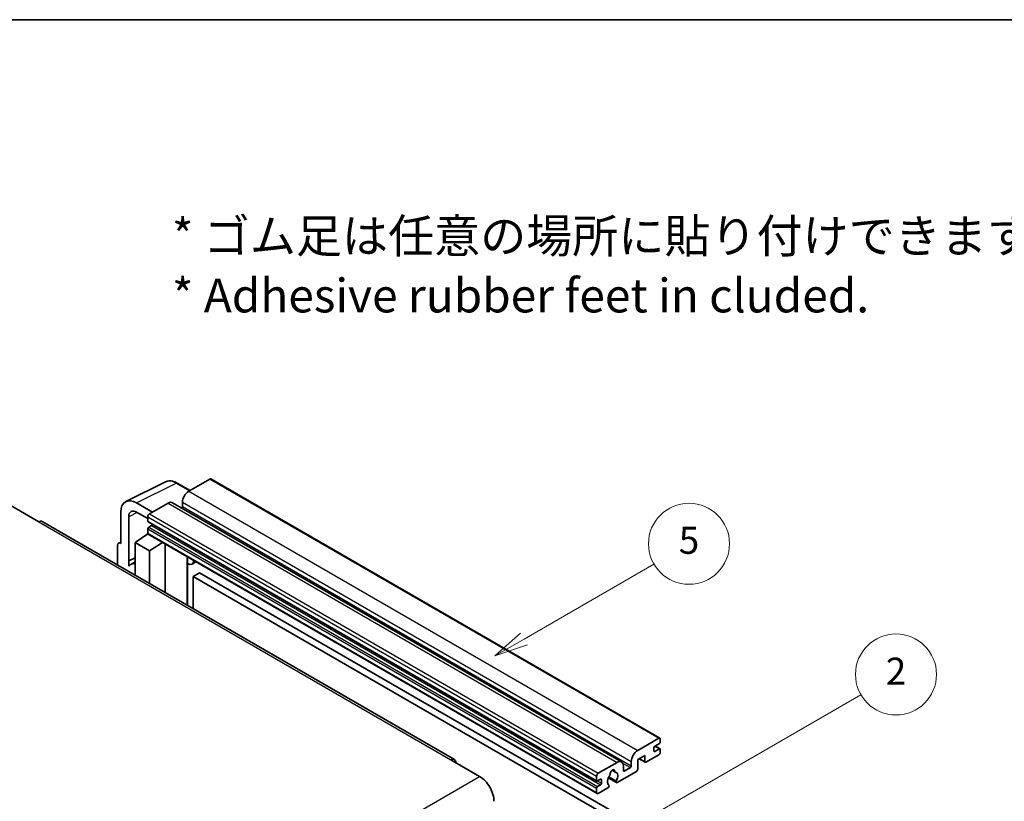
# Model space of a CAD drawing. Units: millimetres. Extents: x 0 to 9258, y 0 to 1124.
# Drawn here: x 256 to 475, y 669 to 843 of the extents above; entities that cross this region are included whole.
import ezdxf

# ---------------------------------------------------------------- set-up
doc = ezdxf.new("R2010")
doc.units = ezdxf.units.MM
doc.header["$LTSCALE"] = 3
for name, color, linetype, lineweight in [('Border (ISO)', 7, 'Continuous', 35), ('Symbol (ISO)', 7, 'Continuous', 18), ('Symbol (TK)', 100, 'Continuous', 18), ('Visible (ISO)', 7, 'Continuous', 35), ('Visible Narrow (ISO)', 7, 'Continuous', 25)]:
    doc.layers.add(name, color=color, linetype=linetype, lineweight=lineweight)
doc.styles.add('Note Text (TK)', font='txt')
doc.styles.add('Note Text (TK2)', font='txt')

# ---------------------------------------------------------------- blocks, each defined once
blk = doc.blocks.new('図面枠 tk図枠')
at = {"layer": 'Border (ISO)'}
blk.add_line((14.5, 289), (405.5, 289), dxfattribs=at)
blk = doc.blocks.new('バルーン5')
at = {"layer": 'Symbol (TK)', "color": 100}
for p, q in [((145.257, 229.291), (162.153, 239.046)), ((145.007, 229.724), (143.092, 228.041)), ((145.257, 229.291), (143.092, 228.041)), ((143.092, 228.041), (145.507, 228.858))]:
    blk.add_line(p, q, dxfattribs=at)
at = {"layer": 'Symbol (TK)'}
blk.add_circle((164.751, 240.546), 3, dxfattribs=at)
at = {"layer": 'Symbol (TK)', "color": 7, "insert": (164.751, 240.528), "char_height": 2, "attachment_point": 5, "style": 'Note Text (TK2)'}
blk.add_mtext('2', dxfattribs=at)
blk = doc.blocks.new('バルーン12')
at = {"layer": 'Symbol (TK)', "color": 100}
for p, q in [((137.21, 243.165), (146.827, 248.717)), ((136.96, 243.598), (135.045, 241.915)), ((137.21, 243.165), (135.045, 241.915)), ((135.045, 241.915), (137.46, 242.732))]:
    blk.add_line(p, q, dxfattribs=at)
at = {"layer": 'Symbol (TK)'}
blk.add_circle((149.425, 250.217), 3, dxfattribs=at)
at = {"layer": 'Symbol (TK)', "color": 7, "insert": (149.425, 250.211), "char_height": 2, "attachment_point": 5, "style": 'Note Text (TK2)'}
blk.add_mtext('5', dxfattribs=at)

msp = doc.modelspace()

# ---------------------------------------------------------------- linework, layer by layer
at = {"layer": 'Visible (ISO)'}
for p, q in [((279.6693, 736.0051), (288.4689, 740.3998)), ((293.9523, 738.4793), (291.1114, 740.1195)), ((298.345, 741.0154), (293.6781, 738.321)), ((298.595, 741.0402), (398.297, 683.4772)), ((253.974, 735.1979), (260.338, 731.5237)), ((285.6171, 733.667), (282.0794, 735.7094)), ((289.0819, 735.6674), (284.9099, 733.2587)), ((290.0819, 735.7664), (389.7839, 678.2034)), ((292.2639, 735.8715), (292.2639, 734.8917)), ((278.546, 733.6694), (278.546, 726.7267)), ((282.0815, 733.6657), (284.5564, 732.2368)), ((352.6583, 678.7298), (261.088, 731.5979)), ((280.3148, 722.846), (280.3148, 732.6457)), ((284.5564, 732.6463), (284.5564, 731.6665)), ((284.6185, 731.5292), (384.3206, 673.9662)), ((285.4049, 730.6867), (284.7685, 730.3193)), ((281.728, 726.9309), (284.5882, 728.8212)), ((283.9738, 728.4432), (284.5589, 728.9254)), ((283.9964, 728.4301), (283.9738, 728.4432)), ((283.9738, 728.4432), (283.9738, 728.4152)), ((284.5564, 729.9519), (284.5564, 728.9721)), ((284.6599, 728.7432), (384.362, 671.1802)), ((277.8389, 726.319), (277.8389, 721.9268)), ((278.0635, 726.7861), (278.546, 727.0271)), ((278.546, 726.7267), (278.5456, 726.727)), ((281.728, 726.9309), (281.728, 719.6814)), ((284.9099, 725.0937), (281.728, 726.9309)), ((284.9099, 725.0937), (287.8431, 726.9054)), ((288.4455, 715.8031), (288.4455, 726.5576)), ((284.9099, 717.8443), (284.9099, 725.0937)), ((280.3148, 722.846), (281.728, 723.5518)), ((280.3153, 722.8458), (280.3148, 722.846)), ((280.3153, 722.8458), (281.728, 723.5513)), ((280.3153, 721.6759), (280.3153, 722.8458)), ((281.728, 722.6177), (280.7672, 722.063)), ((293.3669, 723.4533), (293.5418, 723.6152)), ((293.3686, 723.4549), (293.3686, 712.9607)), ((295.2488, 722.6297), (294.3952, 722.1369)), ((296.0469, 720.2152), (294.6327, 719.3987)), ((296.0469, 720.2152), (393.9812, 663.6728)), ((294.6327, 712.2309), (294.6327, 719.3987)), ((294.6327, 719.3987), (392.567, 662.8563)), ((393.3801, 680.758), (398.047, 683.4524)), ((398.4006, 683.2483), (398.4006, 682.6767)), ((396.9864, 681.3704), (396.9864, 680.6355)), ((398.1885, 682.3093), (397.1985, 681.7378)), ((397.1985, 680.513), (398.1885, 681.0846)), ((397.2157, 681.7477), (398.3385, 681.0994)), ((398.4006, 680.9621), (398.4006, 680.3906)), ((351.9083, 678.6555), (358.2723, 674.9813)), ((384.612, 675.6957), (388.7839, 678.1044)), ((391.9659, 677.3287), (391.9659, 678.3085)), ((394.9358, 679.6149), (393.3801, 678.7167)), ((393.3801, 678.7167), (393.3801, 676.5938)), ((393.6872, 678.894), (395.0186, 678.1254)), ((394.9358, 678.3085), (394.9358, 679.6149)), ((398.047, 679.7782), (395.2186, 678.1452)), ((387.6752, 676.3464), (388.3649, 675.9483)), ((393.0973, 676.1039), (388.8374, 673.6445)), ((390.1981, 677.2879), (390.1981, 676.3081)), ((390.4103, 676.1856), (391.7538, 676.9613)), ((384.2584, 674.1035), (384.2584, 675.0833)), ((385.107, 674.3485), (384.4706, 673.9811)), ((385.3191, 673.4912), (385.3191, 674.226)), ((386.843, 674.6607), (388.6374, 673.6247)), ((388.5826, 673.9658), (386.9622, 674.9014)), ((384.2584, 671.4091), (384.2584, 672.3889)), ((384.4706, 672.7563), (385.107, 673.1237)), ((386.7505, 672.4397), (384.612, 671.205)), ((386.9622, 673.0801), (387.0053, 673.0552))]:
    msp.add_line(p, q, dxfattribs=at)
for centre, major_axis, ratio, start_param, end_param in [((298.345, 740.6072), (0.25, 0.433), 0.57735027, 0, 0.78539816), ((293.6781, 736.688), (-1, -1.7321), 0.57735027, 3.92699082, 5.49778714), ((282.0837, 731.622), (-2.503, 4.3354), 0.5766475, 5.49839613, 7.06797448), ((289.0819, 734.0344), (1, 1.7321), 0.57735027, 0, 0.78539816), ((292.0517, 734.7692), (-0.15, -0.2598), 0.57735027, 1.15447238, 2.35619449), ((282.0837, 731.622), (-1.2515, 2.1677), 0.5766475, 5.49839613, 7.06797448), ((284.9099, 732.8505), (-0.25, -0.433), 0.57735027, 3.92699082, 5.49778714), ((260.338, 730.2989), (0.75, 1.299), 0.57735027, 0, 0.78539816), ((284.7685, 731.789), (-0.15, -0.2598), 0.57735027, 5.49778714, 6.28318531), ((285.4049, 730.9317), (-0.15, -0.2598), 0.57735027, 0.78539816, 1.99787491), ((284.7685, 730.0744), (-0.15, -0.2598), 0.57735027, 3.92699082, 5.49778714), ((284.9099, 729.1762), (-0.25, -0.433), 0.57735027, 5.49778714, 6.28318531), ((278.5464, 725.9095), (-0.5006, 0.8671), 0.5766475, 5.49839613, 7.06797448), ((283.1422, 717.9494), (-2.375, 4.1136), 0.57735027, 5.93239267, 6.4981299), ((292.8686, 723.6734), (-0.4996, 0.2183), 0.0957488, 2.43291877, 3.09977496), ((293.3952, 723.869), (1, -1.7321), 0.57735027, 5.47896434, 6.96484411), ((398.047, 683.0442), (0.25, 0.433), 0.57735027, 5.49778714, 7.06858347), ((398.1885, 682.5543), (-0.15, -0.2598), 0.57735027, 0.78539816, 2.35619449), ((393.3801, 679.125), (1, 1.7321), 0.57735027, 0.78539816, 2.35619449), ((397.1985, 681.4928), (-0.15, -0.2598), 0.57735027, 3.92699082, 5.49778714), ((397.1985, 680.758), (-0.15, -0.2598), 0.57735027, 5.49778714, 7.06858347), ((398.047, 680.1864), (-0.25, -0.433), 0.57735027, 0.78539816, 2.35619449), ((398.1885, 680.8396), (0.15, 0.2598), 0.57735027, 5.49778714, 7.06858347), ((351.9083, 677.4308), (0.75, 1.299), 0.57735027, 5.49778714, 7.06858347), ((388.7839, 676.4714), (1, 1.7321), 0.57735027, 5.49778714, 7.06858347), ((395.2186, 678.4718), (-0.2, -0.3464), 0.57735027, 5.49778714, 7.06858347), ((387.794, 675.8182), (0.375, 0.6495), 0.57735027, 5.4356982, 8.70146874), ((388.535, 676.1928), (-0.15, -0.2598), 0.57735027, 5.4356982, 6.13813286), ((387.794, 674.471), (0.8105, 1.4038), 0.57735027, 4.68577258, 6.54718444), ((390.4103, 676.4305), (-0.15, -0.2598), 0.57735027, 5.49778714, 7.06858347), ((391.7538, 677.2062), (0.15, 0.2598), 0.57735027, 3.92699082, 5.49778714), ((393.0973, 676.4305), (-0.2, -0.3464), 0.57735027, 0.78539816, 2.35619449), ((358.2723, 671.307), (2.25, -3.8971), 0.57735027, 0.78539816, 2.35619449), ((384.612, 675.2875), (0.25, 0.433), 0.57735027, 0.78539816, 2.35619449), ((384.4706, 674.226), (-0.15, -0.2598), 0.57735027, 5.49778714, 7.06858347), ((385.107, 674.1035), (0.15, 0.2598), 0.57735027, 5.49778714, 7.06858347), ((387.794, 674.471), (-0.8105, -1.4038), 0.57735027, 4.44838985, 6.30980171), ((387.0529, 675.3371), (-0.15, -0.2598), 0.57735027, 1.71584878, 2.41828344), ((388.8374, 673.9711), (-0.2, -0.3464), 0.57735027, 5.04863368, 7.06858347), ((384.4706, 672.5114), (0.15, 0.2598), 0.57735027, 0.78539816, 2.35619449), ((385.107, 673.3687), (0.15, 0.2598), 0.57735027, 3.92699082, 5.49778714), ((386.7505, 672.7663), (0.2, 0.3464), 0.57735027, 3.92699082, 5.9469406), ((384.612, 671.6132), (-0.25, -0.433), 0.57735027, 5.49778714, 7.06858347)]:
    msp.add_ellipse(centre, major_axis=major_axis, ratio=ratio, start_param=start_param, end_param=end_param, dxfattribs=at)
msp.add_open_spline([(291.1114, 740.1195), (290.9335, 740.2222), (290.7534, 740.3107), (290.3916, 740.4565), (290.2097, 740.5137), (289.8467, 740.5936), (289.6655, 740.6162), (289.3078, 740.6231), (289.1312, 740.6073), (288.7892, 740.5344), (288.624, 740.4773), (288.4689, 740.3998)], degree=3, knots=[-0.784789176, -0.784789176, -0.784789176, -0.784789176, -0.634804167, -0.634804167, -0.484819157, -0.484819157, -0.334834148, -0.334834148, -0.184849139, -0.184849139, -0.03486413, -0.03486413, -0.03486413, -0.03486413], dxfattribs=at)
at = {"layer": 'Visible Narrow (ISO)'}
for p, q in [((282.0794, 735.7094), (290.8737, 740.1016)), ((290.8737, 740.1016), (293.8179, 738.4017)), ((298.345, 741.0154), (398.047, 683.4524)), ((293.6781, 738.321), (393.3801, 680.758)), ((289.0819, 735.6674), (388.7839, 678.1044)), ((292.2639, 735.8715), (391.9659, 678.3085)), ((292.2639, 734.8917), (391.9659, 677.3287)), ((282.2094, 733.5919), (280.3148, 732.6457)), ((284.9099, 733.2587), (384.612, 675.6957)), ((260.338, 731.5237), (351.9083, 678.6555)), ((284.5564, 732.6463), (384.2584, 675.0833)), ((284.5564, 731.6665), (384.2584, 674.1035)), ((285.4049, 730.6867), (385.107, 673.1237)), ((284.5564, 729.9519), (384.2584, 672.3889)), ((284.5564, 728.9721), (384.2584, 671.4091)), ((284.7685, 730.3193), (384.4706, 672.7563)), ((278.5456, 726.727), (278.546, 726.7272)), ((293.2343, 723.4765), (293.4447, 723.6713)), ((293.2343, 723.4765), (293.2343, 713.0383)), ((396.9864, 680.6355), (397.1985, 680.513)), ((397.1369, 681.6917), (398.1885, 681.0846)), ((393.8044, 678.9617), (394.9358, 678.3085)), ((387.7611, 676.4104), (388.3233, 676.0858)), ((390.0364, 677.9528), (391.7538, 676.9613)), ((390.1981, 676.3081), (390.4103, 676.1856)), ((266.7019, 622.1131), (358.2723, 674.9813)), ((384.4706, 673.9811), (385.3191, 673.4912)), ((385.107, 674.3485), (385.3191, 674.226))]:
    msp.add_line(p, q, dxfattribs=at)
for centre, major_axis, ratio, start_param, end_param in [((290.8653, 736.0077), (-2.4763, 4.3494), 0.57677384, 5.50187364, 6.25179868), ((290.8614, 739.6864), (0.25, 0.433), 0.57735027, 0, 0.75049158)]:
    msp.add_ellipse(centre, major_axis=major_axis, ratio=ratio, start_param=start_param, end_param=end_param, dxfattribs=at)

# ---------------------------------------------------------------- block references
at = {"xscale": 3, "yscale": 3, "zscale": 3}
msp.add_blockref('図面枠 tk図枠', (-43.5, -24), dxfattribs=at)
at = {"layer": 'Symbol (TK)', "xscale": 3, "yscale": 3, "zscale": 3}
for name in ['バルーン12', 'バルーン5']:
    msp.add_blockref(name, (-43.5, -24), dxfattribs=at)

# ---------------------------------------------------------------- texts
at = {"layer": 'Symbol (ISO)', "color": 7, "insert": (289.9255, 788.3782), "char_height": 7.5, "width": 208.464918, "attachment_point": 4, "line_spacing_factor": 1.058182, "style": 'Note Text (TK)'}
msp.add_mtext('{\\fＭＳ Ｐゴシック|b0|i0;* ゴム足は任意の場所に貼り付けできます。\\P\\fＭＳ Ｐゴシック|b0|i0;* Adhesive rubber feet in cluded.}', dxfattribs=at)

doc.saveas('drawing.dxf')
